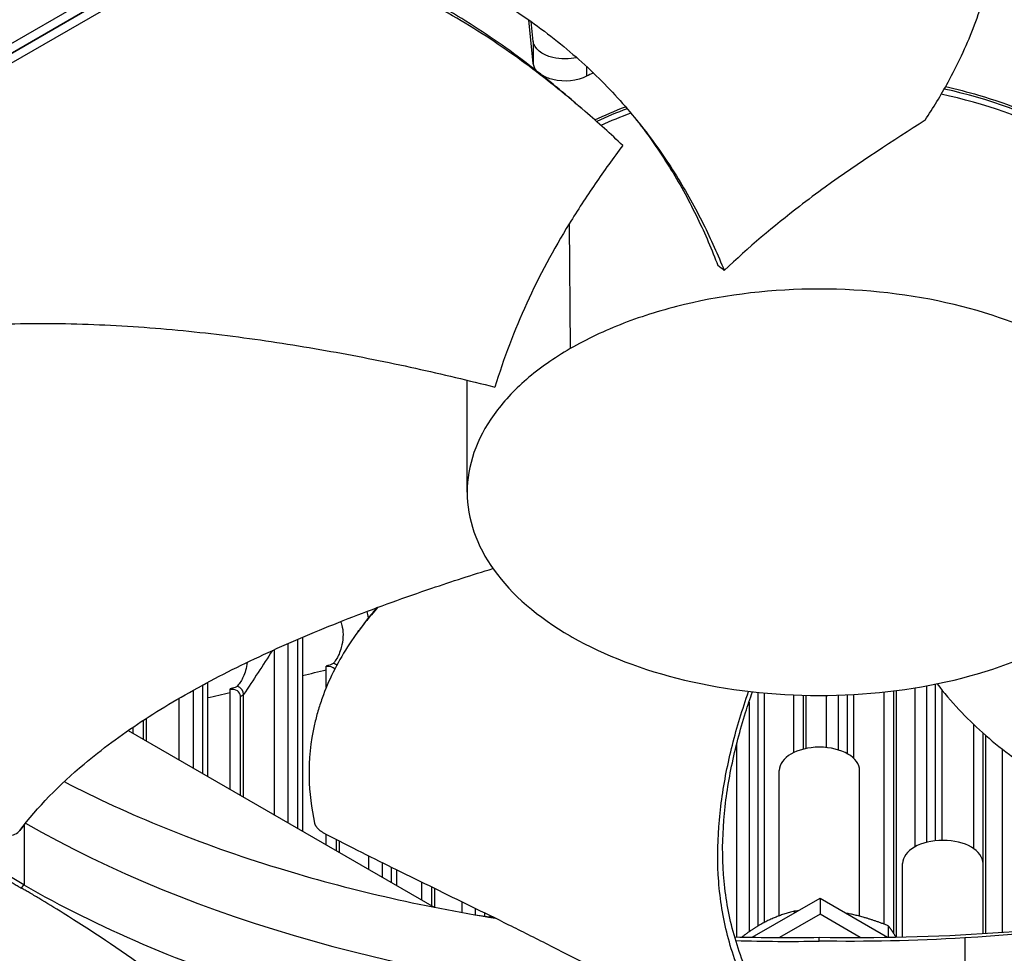
# Model space of a CAD drawing. Units: inches. Extents: x -75 to 34, y -12 to 51.
# Drawn here: x -34 to -32, y 31 to 33 of the extents above; entities that cross this region are included whole.
import ezdxf

# ---------------------------------------------------------------- set-up
doc = ezdxf.new("R2010")
doc.units = ezdxf.units.IN
doc.header["$MEASUREMENT"] = 0
doc.layers.add('Visible (ANSI)', color=7, linetype='Continuous')
doc.layers.add('Visible Narrow (ANSI)', color=7, linetype='Continuous')

msp = doc.modelspace()

# ---------------------------------------------------------------- linework, layer by layer
at = {"layer": 'Visible (ANSI)'}
for p, q in [((-32.55556, 33.69715), (-34.9297, 32.32644)), ((-34.92966, 32.32642), (-32.55551, 33.69714)), ((-34.5475, 32.56724), (-32.85579, 33.54395)), ((-32.82092, 33.52377), (-34.51263, 32.54706)), ((-32.62402, 33.0226), (-32.6334, 33.11153)), ((-32.62402, 33.06756), (-32.62828, 33.10792)), ((-33.1042, 31.46317), (-33.1042, 31.84876)), ((-33.09448, 31.85293), (-33.09448, 31.45755)), ((-33.04585, 31.75093), (-33.04585, 31.79247)), ((-33.29736, 31.57469), (-33.29736, 31.75584)), ((-33.28812, 31.76081), (-33.28812, 31.56935)), ((-31.80432, 31.43814), (-31.80432, 31.75744)), ((-33.24191, 31.54268), (-33.24191, 31.74606)), ((-32.16557, 31.26457), (-32.16557, 31.74051)), ((-32.15349, 31.73934), (-32.15349, 31.27135)), ((-32.0931, 31.618), (-32.0931, 31.73531)), ((-31.98385, 31.61553), (-31.98385, 31.73555)), ((-31.97131, 31.73619), (-31.97131, 31.60658)), ((-31.90864, 31.26792), (-31.90864, 31.74137)), ((-31.79133, 31.74576), (-31.79133, 31.43893)), ((-33.43962, 31.65682), (-33.43962, 31.66979)), ((-31.72642, 31.42204), (-31.72642, 31.67519)), ((-33.44988, 31.66274), (-32.82632, 31.30273)), ((-32.12286, 31.28507), (-32.12286, 31.5815)), ((-31.95886, 31.28426), (-31.95886, 31.5815)), ((-33.04585, 31.42948), (-33.04585, 31.45121)), ((-31.87122, 31.24204), (-31.87122, 31.3916)), ((-31.70722, 31.2489), (-31.70722, 31.3916)), ((-32.91274, 31.35263), (-32.91274, 31.38408)), ((-32.90254, 31.37903), (-32.90254, 31.34674)), ((-32.85151, 31.31728), (-32.85151, 31.35394)), ((-32.17811, 31.2414), (-32.0396, 31.32105)), ((-32.0396, 31.32105), (-32.0396, 31.28839)), ((-32.0396, 31.32105), (-31.90226, 31.24144)), ((-32.72307, 31.28431), (-32.72307, 31.29108)), ((-32.71239, 31.28582), (-32.71239, 31.28278)), ((-32.0396, 31.28839), (-32.12222, 31.24088)), ((-32.09223, 31.2944), (-32.09223, 31.29079)), ((-31.95766, 31.24089), (-32.0396, 31.28839)), ((-33.53194, 31.27889), (-33.53194, 31.27901)), ((-31.90051, 31.26474), (-31.90051, 31.24146)), ((-32.04117, 31.23354), (-32.04117, 31.24138)), ((-31.74435, 31.24022), (-31.74503, 31.11241))]:
    msp.add_line(p, q, dxfattribs=at)
for centre, major_axis, ratio, start_param, end_param in [((-36.98477, 30.82003), (12.5, 0), 0.5773503, 5.4605609, 8.6901545), ((-36.98477, 30.82003), (12.475, 0), 0.5773503, 5.4677493, 8.6901545), ((-36.98477, 30.82003), (12.375, 0), 0.5773503, 5.4960721, 8.6901545), ((-36.98477, 30.82003), (12.35, 0), 0.5773503, 5.5030518, 8.6901545), ((-36.98477, 30.32112), (10, 0), 0.5773503, 0.1704014, 2.4312702), ((-36.98477, 28.55469), (-9.9875, 0), 0.5773503, 5.5746081, 11.8560481), ((-36.98477, 28.55469), (-9.9475, 0), 0.5773503, 5.5746081, 11.8560481), ((-32.03559, 31.53352), (0.91995, -1.29155), 0.3674546, 2.2407789, 2.2533941), ((-33.04998, 31.79811), (0.00251, -0.0103), 0.3176406, 0.9161438, 1.1134785), ((-33.24584, 31.75175), (0.00237, -0.01034), 0.3018297, 0.9202842, 1.1176189), ((-32.04086, 31.5815), (-0.082, 0), 0.5773503, 3.1415927, 6.2831853), ((-31.78922, 31.3916), (-0.082, 0), 0.5773503, 3.1415927, 6.2831853), ((-32.04273, 32.75374), (-2.58963, -0.05874), 0.5837633, 1.2840792, 1.2994611), ((-32.0393, 32.75222), (-2.58832, 0.0584), 0.5834788, 1.5832379, 1.8574524), ((-32.04273, 32.75374), (-2.58963, -0.05874), 0.5837633, 1.491488, 1.5581548)]:
    msp.add_ellipse(centre, major_axis=major_axis, ratio=ratio, start_param=start_param, end_param=end_param, dxfattribs=at)
for points, knots in [([(-31.82544, 32.90688), (-31.80889, 32.93209), (-31.77225, 32.99268), (-31.72464, 33.09327), (-31.68979, 33.20843), (-31.68211, 33.30556), (-31.69031, 33.37632), (-31.69733, 33.4081), (-31.70058, 33.42056)], [-1.46409635, -1.46409635, -1.46409635, -1.46409635, -1.32311645, -1.13409982, -0.94508318, -0.75606654, -0.66155823, -0.60023325, -0.60023325, -0.60023325, -0.60023325]), ([(-32.54115, 32.94446), (-32.57279, 32.97195), (-32.60619, 32.9993), (-32.64157, 33.02614), (-32.6816, 33.05651), (-32.72417, 33.08621), (-32.7697, 33.11411), (-32.81524, 33.14201), (-32.86374, 33.16811), (-32.91527, 33.1919), (-32.94103, 33.20379), (-32.96755, 33.21511), (-32.99473, 33.22584), (-33.02192, 33.23656), (-33.04976, 33.24669), (-33.07815, 33.25623), (-33.10655, 33.26576), (-33.1355, 33.27469), (-33.1649, 33.28301), (-33.1796, 33.28716), (-33.19441, 33.29117), (-33.20933, 33.29503), (-33.21112, 33.29549), (-33.21292, 33.29595), (-33.21472, 33.29641)], [-1.3011972, -1.3011972, -1.3011972, -1.3011972, -1.13409982, -1.13409982, -1.13409982, -0.94508318, -0.94508318, -0.94508318, -0.75606654, -0.75606654, -0.75606654, -0.66155823, -0.66155823, -0.66155823, -0.56704991, -0.56704991, -0.56704991, -0.47254159, -0.47254159, -0.47254159, -0.42528743, -0.42528743, -0.42528743, -0.41959784, -0.41959784, -0.41959784, -0.41959784]), ([(-32.44169, 32.85549), (-32.4661, 32.87852), (-32.5258, 32.9327), (-32.63023, 33.0175), (-32.75959, 33.10638), (-32.88217, 33.17157), (-32.98927, 33.21685), (-33.07353, 33.24727), (-33.1465, 33.26962), (-33.19756, 33.28333), (-33.21896, 33.28872), (-33.22531, 33.2903)], [-1.4641121, -1.4641121, -1.4641121, -1.4641121, -1.3231165, -1.1340998, -0.9450832, -0.7560665, -0.6615582, -0.5670499, -0.4725416, -0.4252874, -0.4054188, -0.4054188, -0.4054188, -0.4054188]), ([(-32.87783, 33.24463), (-32.80889, 33.21606), (-32.70048, 33.15998), (-32.57208, 33.06891), (-32.47627, 32.98182), (-32.39661, 32.88963), (-32.33038, 32.79402), (-32.27661, 32.69732), (-32.2477, 32.63238), (-32.23486, 32.6005)], [0.1106744, 0.1106744, 0.1106744, 0.1106744, 0.3780333, 0.5670499, 0.7560665, 0.9450832, 1.1340998, 1.3231165, 1.5050864, 1.5050864, 1.5050864, 1.5050864]), ([(-32.53527, 33.03441), (-32.55067, 33.03095), (-32.56809, 33.03094), (-32.60711, 33.04029), (-32.62272, 33.05307), (-32.62402, 33.06756)], [2.43082555, 2.43082555, 2.43082555, 2.43082555, 2.48268899, 2.48268899, 2.55885283, 2.55885283, 2.55885283, 2.55885283]), ([(-32.5153, 32.99654), (-32.534, 32.98684), (-32.56069, 32.98421), (-32.59247, 32.99183), (-32.60001, 32.99487), (-32.60617, 32.99862)], [2.40652515, 2.40652515, 2.40652515, 2.40652515, 2.48268899, 2.48268899, 2.5108249, 2.5108249, 2.5108249, 2.5108249]), ([(-31.78372, 32.97549), (-31.76089, 32.97039), (-31.73853, 32.96463), (-31.65235, 32.93932), (-31.592, 32.91442), (-31.54054, 32.88475)], [2.09409365, 2.09409365, 2.09409365, 2.09409365, 2.27941447, 2.27941447, 2.82935635, 2.82935635, 2.82935635, 2.82935635]), ([(-32.41478, 32.90914), (-32.41266, 32.90643), (-32.38633, 32.87248), (-32.34093, 32.8059), (-32.28815, 32.70862), (-32.26007, 32.64297), (-32.24765, 32.61054)], [0.92868703, 0.92868703, 0.92868703, 0.92868703, 0.94508318, 1.13409982, 1.32311645, 1.50644041, 1.50644041, 1.50644041, 1.50644041]), ([(-31.82544, 32.90688), (-31.89023, 32.86542), (-31.95911, 32.82122), (-32.04676, 32.75777), (-32.06429, 32.74471), (-32.13387, 32.69111), (-32.18531, 32.64753), (-32.23486, 32.6005)], [-1.4308354, -1.4308354, -1.4308354, -1.4308354, -0.7146305, -0.7146305, -0.5350695, -0.5350695, -0.0000014, -0.0000014, -0.0000014, -0.0000014]), ([(-32.44169, 32.85549), (-32.46101, 32.82973), (-32.47986, 32.80362), (-32.51636, 32.75042), (-32.53397, 32.72339), (-32.55081, 32.6959)], [-0.49184612, -0.49184612, -0.49184612, -0.49184612, -0.2458708, -0.2458708, 0, 0, 0, 0]), ([(-32.55081, 32.6959), (-32.58297, 32.64338), (-32.61204, 32.58957), (-32.66291, 32.47813), (-32.68452, 32.42107), (-32.7021, 32.36289)], [-0.93931374, -0.93931374, -0.93931374, -0.93931374, -0.46902589, -0.46902589, -0.0000014, -0.0000014, -0.0000014, -0.0000014]), ([(-31.53379, 31.85555), (-31.53253, 31.85628), (-31.53128, 31.85701), (-31.53003, 31.85774), (-31.46536, 31.89564), (-31.4135, 31.9408), (-31.37824, 31.98996), (-31.34229, 32.04006), (-31.32362, 32.09425), (-31.32362, 32.14849), (-31.32362, 32.20272), (-31.34229, 32.25693), (-31.37824, 32.30703), (-31.41419, 32.35713), (-31.46736, 32.40308), (-31.53379, 32.44143), (-31.53505, 32.44216), (-31.53631, 32.44288), (-31.53757, 32.4436), (-31.60323, 32.48094), (-31.68144, 32.51088), (-31.76658, 32.53124), (-31.85337, 32.55199), (-31.94724, 32.56277), (-32.04118, 32.56277), (-32.13511, 32.56277), (-32.229, 32.552), (-32.31576, 32.53123), (-32.35914, 32.52084), (-32.40076, 32.508), (-32.43981, 32.49294), (-32.47886, 32.47787), (-32.51533, 32.46059), (-32.54854, 32.44142)], [-2.2541491, -2.2541491, -2.2541491, -2.2541491, -2.2488118, -2.2488118, -2.2488118, -1.9723835, -1.9723835, -1.9723835, -1.6906122, -1.6906122, -1.6906122, -1.4088432, -1.4088432, -1.4088432, -1.1270746, -1.1270746, -1.1270746, -1.1217433, -1.1217433, -1.1217433, -0.8453158, -0.8453158, -0.8453158, -0.5635492, -0.5635492, -0.5635492, -0.2817758, -0.2817758, -0.2817758, -0.1408879, -0.1408879, -0.1408879, 0, 0, 0, 0]), ([(-34.01869, 32.46218), (-33.93466, 32.47614), (-33.78686, 32.4913), (-33.57712, 32.49425), (-33.39367, 32.4848), (-33.21322, 32.46493), (-33.03615, 32.43697), (-32.86555, 32.40265), (-32.75543, 32.37637), (-32.7021, 32.36289)], [0.1106744, 0.1106744, 0.1106744, 0.1106744, 0.3780333, 0.5670499, 0.7560665, 0.9450832, 1.1340998, 1.3231165, 1.505077, 1.505077, 1.505077, 1.505077]), ([(-32.54854, 32.44142), (-32.58174, 32.42225), (-32.61168, 32.40119), (-32.63777, 32.37865), (-32.66386, 32.3561), (-32.6861, 32.33207), (-32.70409, 32.30702), (-32.74007, 32.25693), (-32.75872, 32.20274), (-32.75872, 32.1485), (-32.75873, 32.09427), (-32.74006, 32.04006), (-32.70411, 31.98996), (-32.66816, 31.93985), (-32.61498, 31.8939), (-32.54856, 31.85555), (-32.5473, 31.85483), (-32.54604, 31.8541), (-32.54477, 31.85338), (-32.47913, 31.81605), (-32.40091, 31.78611), (-32.31576, 31.76575), (-32.22898, 31.74499), (-32.13512, 31.73421), (-32.04118, 31.73421), (-31.94724, 31.73421), (-31.85336, 31.74499), (-31.76658, 31.76575), (-31.67979, 31.7865), (-31.6002, 31.81721), (-31.53379, 31.85555)], [-4.5082984, -4.5082984, -4.5082984, -4.5082984, -4.3674141, -4.3674141, -4.3674141, -4.2265226, -4.2265226, -4.2265226, -3.9447611, -3.9447611, -3.9447611, -3.6629924, -3.6629924, -3.6629924, -3.3812237, -3.3812237, -3.3812237, -3.3758863, -3.3758863, -3.3758863, -3.0994579, -3.0994579, -3.0994579, -2.8176865, -2.8176865, -2.8176865, -2.5359177, -2.5359177, -2.5359177, -2.2541491, -2.2541491, -2.2541491, -2.2541491]), ([(-33.66207, 31.3481), (-33.81144, 31.43439), (-33.94169, 31.53501), (-34.04495, 31.64697), (-34.17989, 31.79331), (-34.26239, 31.95254), (-34.29169, 32.11254)], [-2.7936965, -2.7936965, -2.7936965, -2.7936965, -2.0638841, -2.0638841, -2.0638841, -1.1100546, -1.1100546, -1.1100546, -1.1100546]), ([(-33.67044, 31.45936), (-33.6346, 31.50665), (-33.5587, 31.584), (-33.42556, 31.68229), (-33.29261, 31.76081), (-33.14726, 31.83153), (-32.99268, 31.89578), (-32.84489, 31.94906), (-32.74828, 31.98021), (-32.7064, 31.99319)], [0.1106744, 0.1106744, 0.1106744, 0.1106744, 0.3780333, 0.5670499, 0.7560665, 0.9450832, 1.1340998, 1.3231165, 1.4657202, 1.4657202, 1.4657202, 1.4657202]), ([(-32.94055, 31.91409), (-32.94964, 31.90403), (-32.97224, 31.87753), (-33.00386, 31.83349), (-33.03311, 31.78173), (-33.05177, 31.73775), (-33.06325, 31.70223), (-33.07718, 31.64876), (-33.08456, 31.57143), (-33.07648, 31.50447), (-33.06978, 31.47378)], [-0.8148861, -0.8148861, -0.8148861, -0.8148861, -0.75606654, -0.66155823, -0.56704991, -0.47254159, -0.42528743, -0.37803327, -0.18901664, -0.0211877, -0.0211877, -0.0211877, -0.0211877]), ([(-32.94268, 31.9133), (-32.94774, 31.90748), (-32.95266, 31.90163), (-32.95743, 31.89573), (-32.9633, 31.88847), (-32.96895, 31.88116), (-32.97436, 31.87379)], [-0.790210414, -0.790210414, -0.790210414, -0.790210414, -0.756066544, -0.756066544, -0.756066544, -0.714035502, -0.714035502, -0.714035502, -0.714035502]), ([(-31.80094, 31.75813), (-31.78736, 31.74022), (-31.75878, 31.70625), (-31.70929, 31.6581), (-31.65474, 31.61338), (-31.60452, 31.57817), (-31.56176, 31.55135), (-31.49518, 31.51251), (-31.39127, 31.46202), (-31.2912, 31.42514), (-31.24297, 31.40972)], [-0.85744126, -0.85744126, -0.85744126, -0.85744126, -0.75606654, -0.66155823, -0.56704991, -0.47254159, -0.42528743, -0.37803327, -0.18901664, -0.0211877, -0.0211877, -0.0211877, -0.0211877]), ([(-32.09532, 30.99131), (-32.13465, 31.03763), (-32.18781, 31.1213), (-32.23153, 31.24445), (-32.24919, 31.35503), (-32.24839, 31.46638), (-32.23271, 31.57797), (-32.20944, 31.66993), (-32.19157, 31.72461), (-32.18527, 31.74268)], [0.1106744, 0.1106744, 0.1106744, 0.1106744, 0.3780333, 0.5670499, 0.7560665, 0.9450832, 1.1340998, 1.3231165, 1.416742, 1.416742, 1.416742, 1.416742]), ([(-32.08658, 31.00844), (-32.1256, 31.05425), (-32.17849, 31.13717), (-32.22198, 31.25934), (-32.23941, 31.36924), (-32.2382, 31.47987), (-32.22187, 31.59058), (-32.19894, 31.6777), (-32.18215, 31.72782), (-32.17723, 31.74175)], [0.1119019, 0.1119019, 0.1119019, 0.1119019, 0.3780333, 0.5670499, 0.7560665, 0.9450832, 1.1340998, 1.3231165, 1.3961337, 1.3961337, 1.3961337, 1.3961337]), ([(-34.51263, 31.64669), (-34.37585, 31.62337), (-34.23609, 31.58903), (-33.98028, 31.49893), (-33.86661, 31.44947), (-33.73469, 31.37942), (-33.71829, 31.37048), (-33.69518, 31.35759), (-33.6885, 31.35383), (-33.67921, 31.34854), (-33.67661, 31.34706), (-33.6716, 31.34419), (-33.66919, 31.3428), (-33.66678, 31.34141)], [-3.1133879, -3.1133879, -3.1133879, -3.1133879, -1.5487415, -1.5487415, -0.3030108, -0.3030108, -0.1260617, -0.1260617, -0.0540165, -0.0540165, -0.0259844, -0.0259844, -0.000001, -0.000001, -0.000001, -0.000001]), ([(-33.57995, 31.55867), (-33.44996, 31.49113), (-33.30382, 31.43159), (-33.1444, 31.38259), (-33.0023, 31.3389), (-32.85317, 31.30474), (-32.70073, 31.28017)], [-2.6638228, -2.6638228, -2.6638228, -2.6638228, -2.0638841, -2.0638841, -2.0638841, -1.5291128, -1.5291128, -1.5291128, -1.5291128]), ([(-33.75, 31.48879), (-33.74777, 31.48378), (-33.74466, 31.47884), (-33.73696, 31.46953), (-33.73241, 31.46525), (-33.72226, 31.45781), (-33.7167, 31.45477), (-33.70541, 31.45051), (-33.69978, 31.44934), (-33.68934, 31.44907), (-33.6846, 31.4499), (-33.67639, 31.45339), (-33.67299, 31.456), (-33.67044, 31.45936)], [-0.28606757, -0.28606757, -0.28606757, -0.28606757, -0.23922669, -0.23922669, -0.1919871, -0.1919871, -0.14303532, -0.14303532, -0.09407907, -0.09407907, -0.04687533, -0.04687533, -0.00001269, -0.00001269, -0.00001269, -0.00001269]), ([(-33.06978, 31.47378), (-33.0697, 31.47341), (-33.06959, 31.47303), (-33.06947, 31.47264), (-33.06934, 31.47225), (-33.06919, 31.47184), (-33.06902, 31.47144), (-33.06885, 31.47102), (-33.06865, 31.4706), (-33.06843, 31.47018), (-33.06821, 31.46975), (-33.06797, 31.46932), (-33.0677, 31.46888), (-33.06743, 31.46843), (-33.06714, 31.46799), (-33.06682, 31.46754), (-33.06651, 31.46708), (-33.06617, 31.46662), (-33.06581, 31.46617), (-33.06544, 31.4657), (-33.06506, 31.46524), (-33.06465, 31.46478), (-33.06424, 31.46432), (-33.06382, 31.46385), (-33.06337, 31.46339), (-33.06292, 31.46292), (-33.06245, 31.46246), (-33.06197, 31.462), (-33.06148, 31.46154), (-33.06098, 31.46109), (-33.06046, 31.46064), (-33.05994, 31.46019), (-33.0594, 31.45974), (-33.05885, 31.4593), (-33.05831, 31.45886), (-33.05775, 31.45843), (-33.05717, 31.458), (-33.05661, 31.45758), (-33.05602, 31.45716), (-33.05543, 31.45675), (-33.05485, 31.45635), (-33.05425, 31.45595), (-33.05364, 31.45556), (-33.05305, 31.45518), (-33.05244, 31.45481), (-33.05183, 31.45444), (-33.05122, 31.45408), (-33.05061, 31.45373), (-33.04999, 31.45339), (-33.04939, 31.45305), (-33.04878, 31.45272), (-33.04816, 31.45241)], [-0.037237658, -0.037237658, -0.037237658, -0.037237658, -0.035163436, -0.035163436, -0.035163436, -0.033047847, -0.033047847, -0.033047847, -0.030895052, -0.030895052, -0.030895052, -0.028709728, -0.028709728, -0.028709728, -0.026497035, -0.026497035, -0.026497035, -0.024262561, -0.024262561, -0.024262561, -0.022012245, -0.022012245, -0.022012245, -0.019752285, -0.019752285, -0.019752285, -0.017489049, -0.017489049, -0.017489049, -0.015228956, -0.015228956, -0.015228956, -0.012978379, -0.012978379, -0.012978379, -0.01074353, -0.01074353, -0.01074353, -0.008530366, -0.008530366, -0.008530366, -0.006344494, -0.006344494, -0.006344494, -0.004191097, -0.004191097, -0.004191097, -0.002074876, -0.002074876, -0.002074876, 0, 0, 0, 0]), ([(-33.04816, 31.45241), (-32.99713, 31.42611), (-32.94957, 31.40227), (-32.9035, 31.37951), (-32.87765, 31.36673), (-32.85227, 31.35429), (-32.82701, 31.34194), (-32.80176, 31.32959), (-32.77663, 31.31734), (-32.75129, 31.30492), (-32.72594, 31.29251), (-32.70038, 31.27994), (-32.67425, 31.26697), (-32.64811, 31.25399), (-32.6214, 31.24061), (-32.59382, 31.2266), (-32.56623, 31.21259), (-32.53778, 31.19797), (-32.50792, 31.18234), (-32.47805, 31.16671), (-32.44677, 31.15007), (-32.4156, 31.13351), (-32.38442, 31.11694), (-32.35335, 31.10046), (-32.32226, 31.08395), (-32.29116, 31.06744), (-32.26003, 31.05091), (-32.22892, 31.03439), (-32.19887, 31.01844), (-32.16882, 31.00249), (-32.13878, 30.98654)], [-0.92018523, -0.92018523, -0.92018523, -0.92018523, -0.78104286, -0.78104286, -0.78104286, -0.70293858, -0.70293858, -0.70293858, -0.62483429, -0.62483429, -0.62483429, -0.54673001, -0.54673001, -0.54673001, -0.46862572, -0.46862572, -0.46862572, -0.39052143, -0.39052143, -0.39052143, -0.31241715, -0.31241715, -0.31241715, -0.23431286, -0.23431286, -0.23431286, -0.15620857, -0.15620857, -0.15620857, -0.08078383, -0.08078383, -0.08078383, -0.08078383]), ([(-30.85781, 31.40848), (-30.88413, 31.39955), (-30.91085, 31.39092), (-30.93795, 31.38259), (-31.1914, 31.30467), (-31.4672, 31.25705), (-31.74433, 31.24013)], [-2.1658665, -2.1658665, -2.1658665, -2.1658665, -2.0638841, -2.0638841, -2.0638841, -1.1100546, -1.1100546, -1.1100546, -1.1100546]), ([(-33.66207, 31.3481), (-33.51261, 31.26186), (-33.33833, 31.18666), (-33.1444, 31.12704), (-32.89094, 31.04913), (-32.61515, 31.0015), (-32.33802, 30.98458)], [-2.7936965, -2.7936965, -2.7936965, -2.7936965, -2.0638841, -2.0638841, -2.0638841, -1.1100546, -1.1100546, -1.1100546, -1.1100546]), ([(-30.42028, 31.3481), (-30.56974, 31.26186), (-30.74402, 31.18666), (-30.93795, 31.12704), (-31.1914, 31.04913), (-31.4672, 31.0015), (-31.74433, 30.98458)], [-2.7936965, -2.7936965, -2.7936965, -2.7936965, -2.0638841, -2.0638841, -2.0638841, -1.1100546, -1.1100546, -1.1100546, -1.1100546]), ([(-32.82092, 30.66998), (-32.9577, 30.8046), (-33.09746, 30.93163), (-33.35327, 31.13693), (-33.46694, 31.21873), (-33.59886, 31.30099), (-33.61527, 31.31101), (-33.63837, 31.32479), (-33.64505, 31.32874), (-33.65434, 31.33418), (-33.65694, 31.3357), (-33.66195, 31.33862), (-33.66436, 31.34002), (-33.66678, 31.34141)], [0, 0, 0, 0, 1.5628305, 1.5628305, 2.8071155, 2.8071155, 2.9838592, 2.9838592, 3.0558208, 3.0558208, 3.0838204, 3.0838204, 3.1097736, 3.1097736, 3.1097736, 3.1097736])]:
    msp.add_open_spline(points, degree=3, knots=knots, dxfattribs=at)
for points in [[(-32.61611, 33.00648), (-32.62073, 33.01135), (-32.6235, 33.01684), (-32.62402, 33.0226)], [(-32.50164, 33.00345), (-32.50626, 33.00118), (-32.51081, 32.99887), (-32.5153, 32.99654)], [(-32.54115, 32.94446), (-32.53565, 32.93967), (-32.53012, 32.9349), (-32.52456, 32.93013)], [(-32.49865, 32.90756), (-32.4787, 32.91721), (-32.45778, 32.9262), (-32.43611, 32.93449)], [(-32.75872, 32.14849), (-32.75872, 32.22463), (-32.75872, 32.30077), (-32.75872, 32.37691)], [(-32.98124, 31.86445), (-32.97896, 31.86755), (-32.97667, 31.87066), (-32.97436, 31.87379)], [(-33.66127, 31.47084), (-33.66444, 31.46686), (-33.66762, 31.46289), (-33.67079, 31.45892)], [(-33.66127, 31.47084), (-33.66113, 31.47102), (-33.66098, 31.47121), (-33.66084, 31.47139)], [(-33.66084, 31.47139), (-33.65936, 31.47337), (-33.65787, 31.47534), (-33.65636, 31.4773)], [(-32.21149, 31.23457), (-32.15349, 31.23292), (-32.09735, 31.23263), (-32.04117, 31.23354)], [(-31.74433, 31.24013), (-31.84943, 31.23395), (-31.94525, 31.23198), (-32.04117, 31.23354)]]:
    msp.add_open_spline(points, degree=3, dxfattribs=at)
for points, weights in [([(-32.09223, 31.2944), (-32.12984, 31.28522), (-32.16241, 31.26642)], [1, 1.0379548493, 1]), ([(-32.0849, 31.295), (-32.08854, 31.29473), (-32.09223, 31.2944)], [1.00491300375, 1.00264015169, 1]), ([(-31.90051, 31.26474), (-31.94678, 31.28319), (-31.98692, 31.29051)], [1, 1.03405738131, 1.00699449773]), ([(-32.16241, 31.26642), (-32.18026, 31.25611), (-32.1989, 31.24178)], [1, 1.02045131619, 1.0188629541]), ([(-31.88499, 31.24175), (-31.89229, 31.25451), (-31.90051, 31.26474)], [1.01838977394, 1.02231690023, 1])]:
    msp.add_rational_spline(points, weights, degree=2, dxfattribs=at)
at = {"layer": 'Visible Narrow (ANSI)'}
for p, q in [((-32.62402, 33.06756), (-32.62402, 33.0226)), ((-32.5153, 33.01635), (-32.5153, 32.99654)), ((-32.55081, 32.6959), (-32.54854, 32.44142)), ((-33.15169, 31.49059), (-33.15169, 31.82779)), ((-33.124, 31.84014), (-33.124, 31.4746)), ((-31.84585, 31.42584), (-31.84585, 31.74988)), ((-31.82268, 31.7539), (-31.82268, 31.43482)), ((-33.34562, 31.60255), (-33.34562, 31.72878)), ((-33.31733, 31.74487), (-33.31733, 31.58622)), ((-33.22073, 31.53044), (-33.22073, 31.73257)), ((-33.21466, 31.52694), (-33.21466, 31.73609)), ((-32.07314, 31.62503), (-32.07314, 31.73463)), ((-32.06788, 31.6262), (-32.06788, 31.7345)), ((-32.02628, 31.62809), (-32.02628, 31.7343)), ((-32.00244, 31.73482), (-32.00244, 31.62333)), ((-31.88892, 31.24834), (-31.88892, 31.74367)), ((-31.88381, 31.24177), (-31.88381, 31.74432)), ((-32.18438, 31.72097), (-32.18438, 31.25242)), ((-33.41207, 31.64091), (-33.41207, 31.68806)), ((-33.41826, 31.64449), (-33.41826, 31.68403)), ((-32.20889, 31.66815), (-32.20889, 31.66817)), ((-31.70693, 31.24892), (-31.70693, 31.65731)), ((-31.70197, 31.24922), (-31.70197, 31.65294)), ((-32.20889, 31.24199), (-32.20889, 31.63781)), ((-31.66766, 31.25148), (-31.66766, 31.6245)), ((-33.6619, 31.47004), (-33.6619, 31.34819)), ((-33.02484, 31.41735), (-33.02484, 31.44044)), ((-33.01891, 31.41392), (-33.01891, 31.4374)), ((-32.95944, 31.37959), (-32.95944, 31.40734)), ((-32.93236, 31.39382), (-32.93236, 31.36395)), ((-33.66678, 31.34141), (-33.66207, 31.3481)), ((-32.8307, 31.30526), (-32.8307, 31.34375)), ((-32.82489, 31.30245), (-32.82489, 31.34091)), ((-32.76895, 31.29184), (-32.76895, 31.31357)), ((-32.74249, 31.30062), (-32.74249, 31.28716))]:
    msp.add_line(p, q, dxfattribs=at)
for centre, major_axis, ratio, start_param, end_param in [((-36.98477, 30.15387), (10.03013, 0), 0.5773503, 6.2215183, 8.7144555), ((-36.98477, 30.32112), (9.9875, 0), 0.5773503, 0.2412763, 2.4312702), ((-36.98477, 30.30976), (9.99, 0), 0.5773503, 0.2655894, 2.4312702), ((-36.98477, 30.22149), (10.03013, 0), 0.5773503, 0.2655894, 2.4312702), ((-36.98477, 30.0656), (9.99, 0), 0.5773503, 6.2635997, 8.7144555), ((-36.98477, 30.05423), (9.9875, 0), 0.5773503, 0, 2.4312702), ((-36.98477, 29.33737), (10.03013, 0), 0.5773503, 6.1909573, 8.7144555), ((-36.98477, 29.50463), (9.9875, 0), 0.5773503, 0.2412763, 2.4312702), ((-36.98477, 29.49326), (9.99, 0), 0.5773503, 0.2655894, 2.4312702), ((-36.98477, 29.40499), (10.03013, 0), 0.5773503, 0.2655894, 2.4312702), ((-36.98477, 29.2491), (9.99, 0), 0.5773503, 6.2608121, 8.7144555), ((-36.98477, 29.23774), (9.9875, 0), 0.5773503, 0, 2.4312702), ((-32.04117, 32.58321), (0.71752, 0), 0.5773503, 0.7928362, 1.2079912), ((-32.04117, 32.57142), (0.71752, 0), 0.5773503, 0.4252402, 1.2169502), ((-32.04117, 32.58321), (0.71752, 0), 0.5773503, 2.1477839, 2.255251), ((-32.04117, 32.57142), (0.71752, 0), 0.5773503, 2.135169, 2.2397213), ((-36.98477, 37.1787), (10.13585, 0), 0.5773503, 5.106313, 5.1115142), ((-36.98477, 37.1787), (10.13585, 0), 0.5773503, 5.0857102, 5.0906111), ((-32.04903, 32.40716), (-2.25485, -0.04519), 0.577041, 0.7642505, 1.4112898), ((-32.03332, 32.40716), (-2.25485, 0.04519), 0.577041, 1.7105556, 2.2956878)]:
    msp.add_ellipse(centre, major_axis=major_axis, ratio=ratio, start_param=start_param, end_param=end_param, dxfattribs=at)
for points in [[(-32.96022, 31.89229), (-32.9608, 31.89688), (-32.96169, 31.90135), (-32.96289, 31.90569)], [(-33.15576, 31.82594), (-33.17489, 31.79598), (-33.19453, 31.76603), (-33.21466, 31.73609)], [(-33.02862, 31.78839), (-33.03252, 31.79233), (-33.03899, 31.79414), (-33.04585, 31.79247)], [(-33.02468, 31.79596), (-33.02657, 31.79771), (-33.02886, 31.7991), (-33.03144, 31.80007)], [(-33.22073, 31.73257), (-33.22073, 31.74219), (-33.23082, 31.74861), (-33.24191, 31.74606)], [(-33.21466, 31.73609), (-33.21466, 31.74412), (-33.21979, 31.7506), (-33.2273, 31.75348)], [(-33.21466, 31.73609), (-33.21573, 31.73451), (-33.21798, 31.7332), (-33.22073, 31.73257)], [(-33.67044, 31.45936), (-33.66724, 31.46337), (-33.66404, 31.46738), (-33.66084, 31.47139)]]:
    msp.add_open_spline(points, degree=3, dxfattribs=at)
for points, knots in [([(-33.01702, 31.88478), (-33.0154, 31.88131), (-33.01419, 31.8776), (-33.01189, 31.86708), (-33.01157, 31.86027), (-33.01234, 31.84613), (-33.01367, 31.83881), (-33.01674, 31.82745), (-33.01827, 31.82299), (-33.0214, 31.81552), (-33.02295, 31.81234), (-33.02655, 31.80612), (-33.02873, 31.80296), (-33.03127, 31.80025)], [-0.25259935, -0.25259935, -0.25259935, -0.25259935, -0.22300186, -0.22300186, -0.17165713, -0.17165713, -0.11179072, -0.11179072, -0.07002265, -0.07002265, -0.03670286, -0.03670286, 0, 0, 0, 0]), ([(-33.207, 31.80196), (-33.20773, 31.79613), (-33.20897, 31.79054), (-33.21187, 31.78068), (-33.2135, 31.77624), (-33.21682, 31.76881), (-33.21845, 31.76565), (-33.22223, 31.75947), (-33.22451, 31.75634), (-33.22713, 31.75366)], [-0.15854343, -0.15854343, -0.15854343, -0.15854343, -0.11179072, -0.11179072, -0.07002265, -0.07002265, -0.03670286, -0.03670286, 0, 0, 0, 0]), ([(-33.03127, 31.80025), (-33.03178, 31.7997), (-33.03242, 31.79921), (-33.03398, 31.79821), (-33.03496, 31.79773), (-33.03757, 31.79663), (-33.03936, 31.79605), (-33.04199, 31.79529), (-33.04293, 31.79504), (-33.04454, 31.79462), (-33.04524, 31.79445), (-33.04593, 31.79428)], [-0.044312638, -0.044312638, -0.044312638, -0.044312638, -0.037003548, -0.037003548, -0.02785318, -0.02785318, -0.013389567, -0.013389567, -0.005716321, -0.005716321, 0, 0, 0, 0]), ([(-33.22713, 31.75366), (-33.22766, 31.75311), (-33.22831, 31.75263), (-33.2299, 31.75166), (-33.2309, 31.75118), (-33.23355, 31.75012), (-33.23536, 31.74956), (-33.23801, 31.74883), (-33.23896, 31.74859), (-33.24059, 31.74819), (-33.24129, 31.74803), (-33.24199, 31.74787)], [-0.044312638, -0.044312638, -0.044312638, -0.044312638, -0.037003547, -0.037003547, -0.02785318, -0.02785318, -0.013389567, -0.013389567, -0.005716321, -0.005716321, 0, 0, 0, 0])]:
    msp.add_open_spline(points, degree=3, knots=knots, dxfattribs=at)

doc.saveas('drawing.dxf')
